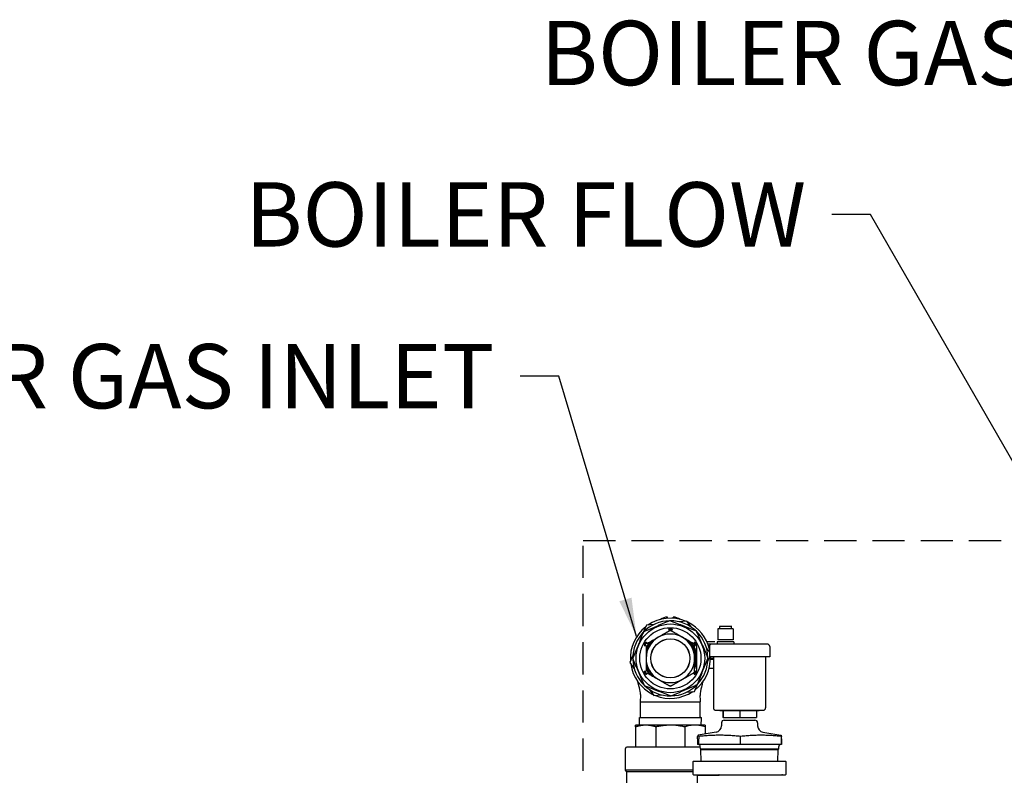
# Model space of a CAD drawing. Units: millimetres. Extents: x -2889 to 7932, y -2064 to 3716.
# Drawn here: x -494 to 271, y 3003 to 3590 of the extents above; entities that cross this region are included whole.
import ezdxf

# ---------------------------------------------------------------- set-up
doc = ezdxf.new("R2010")
doc.units = ezdxf.units.MM
doc.header["$LTSCALE"] = 100
doc.linetypes.add('HIDDEN', pattern=[0.375, 0.25, -0.125])
for name, color, linetype in [('0-50', 7, 'Continuous'), ('Dimension', 1, 'Continuous'), ('Hidden', 1, 'HIDDEN')]:
    doc.layers.add(name, color=color, linetype=linetype)
doc.styles.get("Standard").update_dxf_attribs({"font": 'ARIsoP1.shx'})
doc.dimstyles.new('0DP', dxfattribs={"dimscale": 20, "dimtxt": 2.5, "dimasz": 1.5, "dimexe": 1.5, "dimexo": 1, "dimgap": 1, "dimtad": 1, "dimdec": 0, "dimzin": 0, "dimdsep": 46, "dimtxsty": 'Standard', "dimcen": 0, "dimclrd": 256, "dimclre": 256, "dimclrt": 256, "dimadec": 0, "dimazin": 0, "dimtfac": 1, "dimtdec": 4, "dimtofl": 0, "dimtmove": 0, "dimatfit": 3, "dimfxl": 1, "dimtolj": 1, "dimtzin": 0, "dimlwd": -1, "dimlwe": -1, "dimarcsym": 0})

msp = doc.modelspace()

# ---------------------------------------------------------------- linework, layer by layer
at = {"layer": '0-50'}
for p, q in [((9.31, 3124.93), (9.31, 3125.85)), ((13.71, 3124.93), (13.71, 3125.85)), ((-7.15, 3119.55), (-9.62, 3114.01)), ((-1.12, 3120.18), (-7.15, 3119.55)), ((10.03, 3116.49), (10.78, 3115.19)), ((13.03, 3116.49), (12.28, 3115.19)), ((24.43, 3122.86), (18.4, 3122.23)), ((27.99, 3117.96), (24.43, 3122.86)), ((60.41, 3116.68), (48.41, 3116.68)), ((48.41, 3116.68), (48.41, 3108.28)), ((59.07, 3118.68), (49.62, 3118.68)), ((49.62, 3118.68), (49.62, 3116.68)), ((59.07, 3116.68), (59.07, 3118.68)), ((59.21, 3118.68), (59.07, 3118.68)), ((60.41, 3116.68), (60.41, 3108.28)), ((-8.83, 3103.89), (-7.33, 3103.89)), ((-7.33, 3106.49), (-6.58, 3105.19)), ((-4.98, 3106.08), (-7.3, 3102.05)), ((30.34, 3102.02), (28.02, 3106.05)), ((30.37, 3106.45), (29.62, 3105.16)), ((30.48, 3101.7), (30.48, 3099.37)), ((31.87, 3103.85), (31.85, 3083.82)), ((41.86, 3098.86), (39.53, 3102.07)), ((39.78, 3106.93), (46.17, 3106.93)), ((40.59, 3105.01), (46.17, 3105.01)), ((41.04, 3103.77), (42.05, 3103.77)), ((41.86, 3102.93), (41.86, 3094.98)), ((86.76, 3104.93), (43.86, 3104.93)), ((46.17, 3105.01), (46.17, 3104.93)), ((60.96, 3106.78), (47.86, 3106.78)), ((47.86, 3106.78), (47.86, 3104.93)), ((60.41, 3108.28), (48.41, 3108.28)), ((60.96, 3106.78), (60.96, 3104.93)), ((88.76, 3102.93), (88.76, 3094.98)), ((-17.6, 3096.07), (-20.07, 3090.54)), ((40.63, 3091.64), (42.12, 3094.98)), ((41.86, 3101.05), (41.82, 3101.05)), ((88.76, 3094.98), (41.86, 3094.98)), ((42.66, 3093.85), (45.01, 3093.85)), ((45.01, 3094.98), (45.01, 3055.48)), ((85.61, 3094.98), (85.61, 3055.48)), ((-20.07, 3090.54), (-16.51, 3085.64)), ((30.47, 3088.31), (30.47, 3085.98)), ((41.68, 3086.1), (45.01, 3086.1)), ((42.65, 3093.13), (45.01, 3093.13)), ((-8.85, 3083.85), (-7.35, 3083.85)), ((-6.6, 3082.55), (-7.35, 3081.26)), ((-7.32, 3085.69), (-5, 3081.66)), ((29.6, 3082.52), (30.35, 3081.22)), ((30.17, 3068.16), (32.64, 3073.7)), ((-4.97, 3069.75), (-1.41, 3064.85)), ((-1.41, 3064.85), (4.62, 3065.48)), ((24.15, 3067.53), (30.17, 3068.16)), ((-11.74, 3060.1), (11.51, 3060.1)), ((-11.74, 3048.45), (-11.74, 3060.1)), ((11.51, 3060.1), (34.76, 3060.1)), ((34.76, 3048.45), (34.76, 3060.1)), ((-12.58, 3047.95), (35.61, 3047.95)), ((-12.39, 3041.85), (-12.58, 3047.95)), ((35.4, 3041.37), (35.61, 3047.95)), ((47.01, 3053.48), (83.61, 3053.48)), ((80.56, 3053.03), (50.06, 3053.03)), ((52.26, 3053.03), (52.26, 3047.73)), ((52.47, 3047.73), (52.26, 3047.73)), ((52.47, 3053.03), (52.47, 3047.73)), ((52.47, 3047.73), (65.52, 3047.73)), ((65.52, 3053.03), (65.52, 3047.73)), ((65.52, 3047.73), (78.37, 3047.73)), ((78.37, 3053.03), (78.37, 3047.73)), ((-7.58, 3041.85), (-15.49, 3041.85)), ((-15.49, 3040.57), (-15.49, 3024.85)), ((11.51, 3041.85), (-7.58, 3041.85)), ((0.33, 3040.57), (0.33, 3024.85)), ((30.6, 3041.85), (11.51, 3041.85)), ((22.7, 3040.57), (22.7, 3024.85)), ((38.51, 3041.85), (30.6, 3041.85)), ((38.51, 3040.57), (38.51, 3034.96)), ((51.29, 3043.74), (51.27, 3041.36)), ((53.29, 3045.73), (77.33, 3045.73)), ((79.33, 3043.74), (79.35, 3041.36)), ((32.7, 3031.38), (32.71, 3033.13)), ((47.14, 3036.48), (33.12, 3034.01)), ((33.54, 3033.13), (33.5, 3029.05)), ((66.14, 3033.14), (66.12, 3033.14)), ((66.13, 3026.73), (66.12, 3033.14)), ((83.48, 3036.48), (97.51, 3034.01)), ((97.93, 3031.38), (97.91, 3033.13)), ((34.82, 3024.85), (-22.34, 3024.85)), ((33.48, 3026.73), (32.66, 3026.73)), ((33.52, 3026.73), (33.48, 3026.73)), ((66.13, 3026.73), (33.52, 3026.73)), ((34.86, 3023.45), (34.8, 3025.27)), ((97.89, 3026.73), (66.13, 3026.73)), ((95.76, 3023.45), (95.82, 3025.27)), ((97.97, 3026.73), (97.89, 3026.73)), ((-23.49, 3006.85), (-23.49, 3023.7)), ((34.86, 3023.45), (95.76, 3023.45)), ((35.22, 3023), (34.86, 3023.45)), ((35.22, 3023), (95.4, 3023)), ((35.51, 3013.73), (35.22, 3023)), ((95.11, 3013.73), (95.4, 3023)), ((95.4, 3023), (95.76, 3023.45)), ((29.12, 3003.71), (29.12, 3013.33)), ((101.11, 3013.73), (29.51, 3013.73)), ((101.51, 3003.71), (101.51, 3013.33)), ((29.12, 3006.85), (-23.49, 3006.85)), ((-22.34, 3005.7), (-23.49, 3006.85)), ((29.12, 3005.7), (-22.34, 3005.7)), ((-22.34, 2979.05), (-22.34, 3005.7)), ((29.51, 3003.31), (101.11, 3003.31)), ((32.38, 3002.92), (49.49, 3002.92)), ((32.38, 3002.92), (32.38, 2908.71)), ((35.85, 3002.92), (35.84, 3003.31)), ((49.49, 3002.92), (49.49, 3002.92))]:
    msp.add_line(p, q, dxfattribs=at)
for radius in [26.7, 23.81, 15.25, 15.14]:
    msp.add_circle((11.51, 3093.85), radius, dxfattribs=at)
for centre, radius, start, end in [((11.51, 3093.85), 31.15, 67.98023, 124.01014), ((9.31, 3116.76), 9.09, 90, 126.67183), ((13.71, 3116.76), 9.09, 53.32817, 90), ((11.51, 3093.85), 31.15, 127.98023, 184.01014), ((11.51, 3093.85), 29.2, 91.19686, 135.51401), ((11.53, 3113.89), 3, 59.95184, 119.95184), ((11.51, 3093.85), 29.2, 46.19686, 90.51401), ((11.51, 3093.85), 31.15, 13.0133, 64.01014), ((11.51, 3093.85), 29.2, 136.19686, 180.51401), ((11.51, 3093.85), 18.85, 119.95184, 179.95184), ((11.51, 3093.85), 18.96, 125.99777, 173.90591), ((11.51, 3093.85), 18.85, 59.95184, 119.95184), ((11.51, 3093.85), 22.49, 86.40072, 93.50296), ((11.51, 3093.85), 22.36, 86.56655, 93.33712), ((11.51, 3093.85), 18.85, 359.95184, 59.95184), ((11.51, 3093.85), 18.96, 353.90591, 53.90591), ((11.51, 3093.85), 29.2, 1.19686, 45.51401), ((-5.83, 3103.89), 3, 119.95184, 179.95184), ((11.51, 3093.85), 22.49, 146.40072, 153.50296), ((11.51, 3093.85), 22.36, 146.56655, 153.33712), ((11.51, 3093.85), 19.75, 137.31539, 162.58829), ((11.51, 3093.85), 20.52, 143.25968, 156.64399), ((11.51, 3093.85), 19.75, 342.58829, 42.58829), ((11.51, 3093.85), 20.53, 7.43912, 36.64399), ((11.51, 3093.85), 22.36, 24.43165, 33.33712), ((11.51, 3093.85), 22.49, 25.14921, 33.50296), ((28.87, 3103.86), 3, 359.95184, 59.95184), ((43.86, 3102.93), 2, 90, 180), ((86.76, 3102.93), 2, 0, 90), ((11.51, 3093.85), 18.85, 179.95184, 239.95184), ((11.51, 3093.85), 18.85, 299.95184, 359.95184), ((11.51, 3093.85), 31.15, 307.98023, 2.0639), ((11.51, 3093.85), 29.2, 316.19686, 0.51401), ((11.51, 3093.85), 31.15, 187.98023, 244.01014), ((11.51, 3093.85), 29.2, 181.19686, 225.51401), ((11.51, 3093.85), 18.96, 185.99777, 233.90591), ((11.51, 3093.85), 19.75, 197.31539, 222.58829), ((11.51, 3093.85), 20.53, 336.64399, 352.46456), ((-5.85, 3083.85), 3, 179.95184, 239.95184), ((11.51, 3093.85), 22.49, 206.40072, 213.50296), ((11.51, 3093.85), 22.36, 206.56655, 213.33712), ((11.51, 3093.85), 20.53, 203.25968, 216.64399), ((11.51, 3093.85), 22.36, 326.56655, 335.47203), ((11.51, 3093.85), 22.49, 326.40072, 334.75447), ((28.85, 3083.82), 3, 299.95184, 359.95184), ((11.51, 3093.85), 29.2, 226.19686, 270.51401), ((11.51, 3093.85), 18.85, 239.95184, 299.95184), ((11.5, 3073.82), 1.5, 239.95184, 285.11938), ((11.51, 3093.85), 29.2, 271.19686, 315.51401), ((11.51, 3093.85), 31.15, 247.98023, 304.01014), ((47.01, 3055.48), 2, 180, 270), ((83.61, 3055.48), 2, 270, 0), ((-12.24, 3048.45), 0.5, 270, 0), ((35.26, 3048.45), 0.5, 180, 270), ((46.27, 3041.41), 5, 280, 359.5), ((53.29, 3043.73), 2, 90, 179.5), ((77.33, 3043.73), 2, 0.5, 90), ((84.35, 3041.41), 5, 180.5, 260), ((-22.34, 3023.7), 1.15, 90, 180), ((33.3, 3025.23), 1.5, 1.79, 90), ((97.32, 3025.23), 1.5, 90, 178.21), ((29.51, 3013.33), 0.397, 90, 180), ((101.11, 3013.33), 0.397, 0, 90), ((29.51, 3003.71), 0.397, 180, 270), ((101.11, 3003.71), 0.397, 270, 0)]:
    msp.add_arc(centre, radius, start, end, dxfattribs=at)
for centre, major_axis, ratio, start_param, end_param in [((-11.36, 3105.43), (-23.4, -58.98), 0.024432, 4.919219, 4.927204), ((34.38, 3082.28), (23.4, 58.98), 0.024432, 4.919219, 4.927204), ((49.3, 3002.92), (0, 0.397), 0.4806, 4.712389, 6.283185)]:
    msp.add_ellipse(centre, major_axis=major_axis, ratio=ratio, start_param=start_param, end_param=end_param, dxfattribs=at)
for points, weights in [([(11.07, 3123.12), (0.77, 3118.74), (-9.49, 3114.24)], [1.60392044664, 1.73224643467, 1.60392044664]), ([(31.9, 3114.86), (21.51, 3119.05), (11.07, 3123.12)], [1.60392044664, 1.73224643467, 1.60392044664]), ([(-9.49, 3114.24), (-13.6, 3104.05), (-17.57, 3093.88)], [1.60392044664, 1.72960629927, 1.60909208292]), ([(10.78, 3115.19), (6.17, 3112.53), (2.1, 3110.19)], [1.60794488275, 1.71441352938, 1.71441352938]), ([(20.95, 3110.17), (16.88, 3112.52), (12.28, 3115.19)], [1.71441352938, 1.71441352938, 1.60794488275]), ([(40.78, 3094.29), (36.39, 3104.6), (31.9, 3114.86)], [1.60392044664, 1.73224643467, 1.60392044664]), ([(-17.76, 3093.42), (-13.37, 3083.11), (-8.87, 3072.85)], [1.60392044664, 1.73224643467, 1.60392044664]), ([(30.35, 3083.82), (30.36, 3089.14), (30.36, 3093.84)], [1.60794488275, 1.71441352938, 1.71441352938]), ([(32.52, 3073.47), (36.62, 3083.66), (40.6, 3093.83)], [1.60392044664, 1.72960629927, 1.60909208292]), ([(20.92, 3077.52), (24.99, 3079.87), (29.6, 3082.52)], [1.71441352938, 1.71441352938, 1.60794488275]), ([(-8.87, 3072.85), (1.52, 3068.66), (11.95, 3064.59)], [1.60392044664, 1.73224643467, 1.60392044664]), ([(2.07, 3077.54), (6.14, 3075.19), (10.74, 3072.52)], [1.71441352938, 1.71441352938, 1.60794488275]), ([(11.95, 3064.59), (22.26, 3068.97), (32.52, 3073.47)], [1.60392044664, 1.73224643467, 1.60392044664]), ([(12.24, 3072.52), (16.85, 3075.18), (20.92, 3077.52)], [1.60794488275, 1.71441352938, 1.71441352938]), ([(-15.49, 3040.57), (-15.49, 3041.85), (-15.49, 3041.85)], [1.51494062355, 1.57735026919, 1.57735026919]), ([(-7.58, 3041.85), (-11.38, 3041.85), (-15.49, 3040.57)], [1.57735026919, 1.57735026919, 1.51494062355]), ([(0.33, 3040.57), (-3.78, 3041.85), (-7.58, 3041.85)], [1.51494062355, 1.57735026919, 1.57735026919]), ([(11.51, 3041.85), (6.14, 3041.85), (0.33, 3040.57)], [1.57735026919, 1.57735026919, 1.51494062355]), ([(33.13, 3034.01), (32.94, 3034.01), (32.71, 3033.13)], [1.73094998507, 1.73094998507, 1.60610898284]), ([(33.54, 3033.13), (33.33, 3034.01), (33.13, 3034.01)], [1.60665354255, 1.73094998507, 1.73094998507]), ([(66.12, 3033.14), (49.84, 3034.78), (33.54, 3033.13)], [1.6074357164, 1.85681489561, 1.60689060744]), ([(97.91, 3033.13), (82.01, 3034.77), (66.14, 3033.14)], [1.60622749487, 1.85607581006, 1.6074977168]), ([(97.51, 3034.01), (97.69, 3033.98), (97.91, 3033.13)], [1.73073489197, 1.72576805133, 1.60610898284])]:
    msp.add_rational_spline(points, weights, degree=2, dxfattribs=at)
for points, knots in [([(2.1, 3110.19), (1.37, 3109.77), (0.63, 3109.34), (-0.1, 3108.92), (-0.83, 3108.5), (-1.56, 3108.08), (-2.28, 3107.66), (-3.73, 3106.83), (-5.16, 3106), (-6.58, 3105.19)], [0.01011825, 0.01011825, 0.01011825, 0.01011825, 0.01263273, 0.01263273, 0.01263273, 0.01514721, 0.01514721, 0.01514721, 0.02017618, 0.02017618, 0.02017618, 0.02017618]), ([(10.78, 3115.19), (10.82, 3115.21), (10.87, 3115.24), (11.11, 3115.34), (11.33, 3115.39), (11.73, 3115.39), (11.95, 3115.34), (12.19, 3115.24), (12.23, 3115.21), (12.28, 3115.19)], [0.179038, 0.179038, 0.179038, 0.179038, 0.1944406, 0.1944406, 0.2557153, 0.2557153, 0.31699, 0.31699, 0.3323926, 0.3323926, 0.3323926, 0.3323926]), ([(29.62, 3105.16), (28.2, 3105.98), (26.77, 3106.81), (25.32, 3107.64), (23.88, 3108.48), (22.42, 3109.32), (20.95, 3110.17)], [0.00000024, 0.00000024, 0.00000024, 0.00000024, 0.00505924, 0.00505924, 0.00505924, 0.01011825, 0.01011825, 0.01011825, 0.01011825]), ([(-7.33, 3103.89), (-7.33, 3102.25), (-7.33, 3100.58), (-7.33, 3098.91), (-7.34, 3097.24), (-7.34, 3095.56), (-7.34, 3093.87)], [0.01961243, 0.01961243, 0.01961243, 0.01961243, 0.0246661, 0.0246661, 0.0246661, 0.02971976, 0.02971976, 0.02971976, 0.02971976]), ([(29.62, 3105.16), (29.73, 3105.09), (29.84, 3105.01), (29.93, 3104.92), (30.02, 3104.83), (30.1, 3104.72), (30.17, 3104.61), (30.24, 3104.49), (30.29, 3104.37), (30.32, 3104.24), (30.35, 3104.12), (30.37, 3103.98), (30.37, 3103.86)], [0.000000236, 0.000000236, 0.000000236, 0.000000236, 0.000395667, 0.000395667, 0.000395667, 0.000791098, 0.000791098, 0.000791098, 0.001186529, 0.001186529, 0.001186529, 0.00158196, 0.00158196, 0.00158196, 0.00158196]), ([(30.36, 3093.84), (30.36, 3095.53), (30.36, 3097.21), (30.37, 3098.88), (30.37, 3100.55), (30.37, 3102.22), (30.37, 3103.86)], [0.0197157, 0.0197157, 0.0197157, 0.0197157, 0.02476, 0.02476, 0.02476, 0.02980429, 0.02980429, 0.02980429, 0.02980429]), ([(-7.34, 3093.87), (-7.34, 3093.03), (-7.34, 3092.18), (-7.34, 3091.33), (-7.34, 3090.48), (-7.34, 3089.63), (-7.34, 3088.8), (-7.34, 3087.12), (-7.35, 3085.48), (-7.35, 3083.85)], [0.02971976, 0.02971976, 0.02971976, 0.02971976, 0.03224652, 0.03224652, 0.03224652, 0.03477328, 0.03477328, 0.03477328, 0.0398268, 0.0398268, 0.0398268, 0.0398268]), ([(-6.6, 3082.55), (-5.17, 3081.73), (-3.74, 3080.9), (-2.3, 3080.07), (-0.85, 3079.23), (0.6, 3078.39), (2.07, 3077.54)], [0.00000024, 0.00000024, 0.00000024, 0.00000024, 0.00505924, 0.00505924, 0.00505924, 0.01011825, 0.01011825, 0.01011825, 0.01011825]), ([(30.35, 3083.82), (30.35, 3083.77), (30.35, 3083.72), (30.32, 3083.46), (30.25, 3083.25), (30.05, 3082.89), (29.9, 3082.73), (29.69, 3082.58), (29.65, 3082.55), (29.6, 3082.52)], [0.179038, 0.179038, 0.179038, 0.179038, 0.1944406, 0.1944406, 0.2557153, 0.2557153, 0.31699, 0.31699, 0.3323926, 0.3323926, 0.3323926, 0.3323926]), ([(-11.74, 3060.1), (-11.74, 3060.1), (-11.74, 3060.11), (-11.74, 3060.12), (-11.74, 3060.13), (-11.74, 3060.16), (-11.74, 3060.18), (-11.74, 3060.22), (-11.74, 3060.23), (-11.74, 3060.25), (-11.74, 3060.25), (-11.74, 3060.27), (-11.74, 3060.29), (-11.74, 3060.35), (-11.74, 3060.4), (-11.73, 3060.6), (-11.73, 3060.74), (-11.7, 3061.32), (-11.66, 3061.75), (-11.56, 3062.77), (-11.51, 3063.37), (-11.51, 3063.97), (-11.5, 3064.02), (-11.5, 3064.08), (-11.5, 3064.11), (-11.5, 3064.11), (-11.5, 3064.11), (-11.5, 3064.11), (-11.5, 3064.11), (-11.5, 3064.07), (-11.51, 3064.43), (-11.53, 3065.07), (-11.57, 3065.55), (-11.7, 3066.72), (-11.81, 3067.41), (-12.3, 3069.97), (-12.81, 3071.94), (-13.38, 3074.34), (-13.52, 3074.93), (-13.66, 3075.5)], [0, 0, 0, 0, 0.0008, 0.0008, 0.0032, 0.0032, 0.0104, 0.0104, 0.013625, 0.013625, 0.015239, 0.015239, 0.020081, 0.020081, 0.03461, 0.03461, 0.078211, 0.078211, 0.209008, 0.209008, 0.386053, 0.386053, 0.394228, 0.394228, 0.402403, 0.402403, 0.402738, 0.402738, 0.403537, 0.403537, 0.452803, 0.452803, 0.603163, 0.603163, 0.828703, 0.828703, 1.462665, 1.462665, 1.674905, 1.674905, 1.674905, 1.674905]), ([(12.24, 3072.52), (12.13, 3072.46), (12.01, 3072.41), (11.89, 3072.37), (11.76, 3072.34), (11.63, 3072.32), (11.5, 3072.32), (11.36, 3072.32), (11.23, 3072.34), (11.1, 3072.37), (10.98, 3072.41), (10.86, 3072.46), (10.74, 3072.52)], [0.000000236, 0.000000236, 0.000000236, 0.000000236, 0.000395667, 0.000395667, 0.000395667, 0.000791098, 0.000791098, 0.000791098, 0.001186529, 0.001186529, 0.001186529, 0.00158196, 0.00158196, 0.00158196, 0.00158196]), ([(36.68, 3075.5), (36.48, 3074.65), (36.27, 3073.76), (35.58, 3070.84), (35.01, 3068.73), (34.58, 3065.61), (34.5, 3064.61), (34.56, 3063.01), (34.62, 3062.43), (34.72, 3061.27), (34.77, 3060.69), (34.76, 3060.1)], [7.337538, 7.337538, 7.337538, 7.337538, 7.651097, 7.651097, 8.346245, 8.346245, 8.661642, 8.661642, 8.834367, 8.834367, 9.010162, 9.010162, 9.010162, 9.010162]), ([(22.7, 3040.57), (21.78, 3040.77), (20.86, 3040.95), (19.93, 3041.11), (19, 3041.27), (18.06, 3041.41), (17.13, 3041.52), (15.25, 3041.74), (13.38, 3041.85), (11.51, 3041.85)], [0.0279026, 0.0279026, 0.0279026, 0.0279026, 0.03069203, 0.03069203, 0.03069203, 0.03348146, 0.03348146, 0.03348146, 0.03906032, 0.03906032, 0.03906032, 0.03906032]), ([(30.6, 3041.85), (29.94, 3041.85), (29.28, 3041.83), (28.62, 3041.77), (27.96, 3041.71), (27.29, 3041.63), (26.63, 3041.52), (25.31, 3041.3), (24, 3040.98), (22.7, 3040.57)], [0.01124485, 0.01124485, 0.01124485, 0.01124485, 0.01403656, 0.01403656, 0.01403656, 0.01682826, 0.01682826, 0.01682826, 0.02241166, 0.02241166, 0.02241166, 0.02241166]), ([(38.51, 3040.57), (37.2, 3040.98), (35.89, 3041.3), (34.57, 3041.52), (33.25, 3041.74), (31.93, 3041.85), (30.6, 3041.85)], [0.00000029, 0.00000029, 0.00000029, 0.00000029, 0.00562257, 0.00562257, 0.00562257, 0.01124485, 0.01124485, 0.01124485, 0.01124485]), ([(38.51, 3041.85), (38.51, 3041.85), (38.51, 3041.74), (38.51, 3041.52), (38.51, 3041.41), (38.51, 3041.28), (38.51, 3041.12), (38.51, 3040.96), (38.51, 3040.77), (38.51, 3040.57)], [0.03906032, 0.03906032, 0.03906032, 0.03906032, 0.04464033, 0.04464033, 0.04464033, 0.04743034, 0.04743034, 0.04743034, 0.05022034, 0.05022034, 0.05022034, 0.05022034]), ([(98.64, 3003.31), (98.63, 3003.31), (98.61, 3003.31), (98.54, 3003.3), (98.49, 3003.28), (98.4, 3003.23), (98.36, 3003.19), (98.29, 3003.11), (98.27, 3003.06), (98.25, 3002.97), (98.25, 3002.94), (98.25, 3002.91)], [0, 0, 0, 0, 0.00509133, 0.00509133, 0.0210284, 0.0210284, 0.03696547, 0.03696547, 0.05290252, 0.05290252, 0.06274105, 0.06274105, 0.06274105, 0.06274105])]:
    msp.add_open_spline(points, degree=3, knots=knots, dxfattribs=at)
for points in [[(32.7, 3031.38), (32.68, 3029.83), (32.67, 3028.27), (32.66, 3026.73)], [(33.48, 3026.73), (33.49, 3027.5), (33.5, 3028.28), (33.5, 3029.05)], [(33.5, 3029.05), (33.51, 3028.28), (33.52, 3027.5), (33.52, 3026.73)], [(97.89, 3026.73), (97.9, 3028.27), (97.91, 3029.83), (97.93, 3031.38)], [(97.93, 3031.38), (97.94, 3029.83), (97.95, 3028.27), (97.97, 3026.73)], [(98.25, 3002.91), (98.25, 3002.91), (98.25, 3002.91), (98.25, 3002.91)]]:
    msp.add_open_spline(points, degree=3, dxfattribs=at)
at = {"layer": 'Hidden'}
msp.add_lwpolyline([(-56.28, 2031.4), (-56.28, 3185.4), (543.72, 3185.4), (543.72, 2031.4)], close=True, dxfattribs=at)

# ---------------------------------------------------------------- texts
at = {"layer": 'Dimension', "char_height": 50, "attachment_point": 3}
for s, insert in [('BOILER GAS INLET', (493.45, 3589.45)), ('BOILER FLOW', (117.13, 3463.97)), ('BOILER GAS INLET', (-125.31, 3338.2))]:
    msp.add_mtext(s, dxfattribs=dict(at, insert=insert))

# ---------------------------------------------------------------- leaders
at = {"layer": 'Dimension', "annotation_type": 0, "has_hookline": 1, "hookline_direction": 1}
for points, text_width in [([(585.17, 3110.88), (543.45, 3564.45), (513.45, 3564.45)], 520), ([(367.32, 3091.14), (167.13, 3438.97), (137.13, 3438.97)], 375.1), ([(-14.83, 3110.88), (-75.31, 3313.2), (-105.31, 3313.2)], 520)]:
    msp.add_leader(points, dimstyle='0DP', override={"dimtad": 0}, dxfattribs=dict(at, text_width=text_width))

doc.saveas('drawing.dxf')
